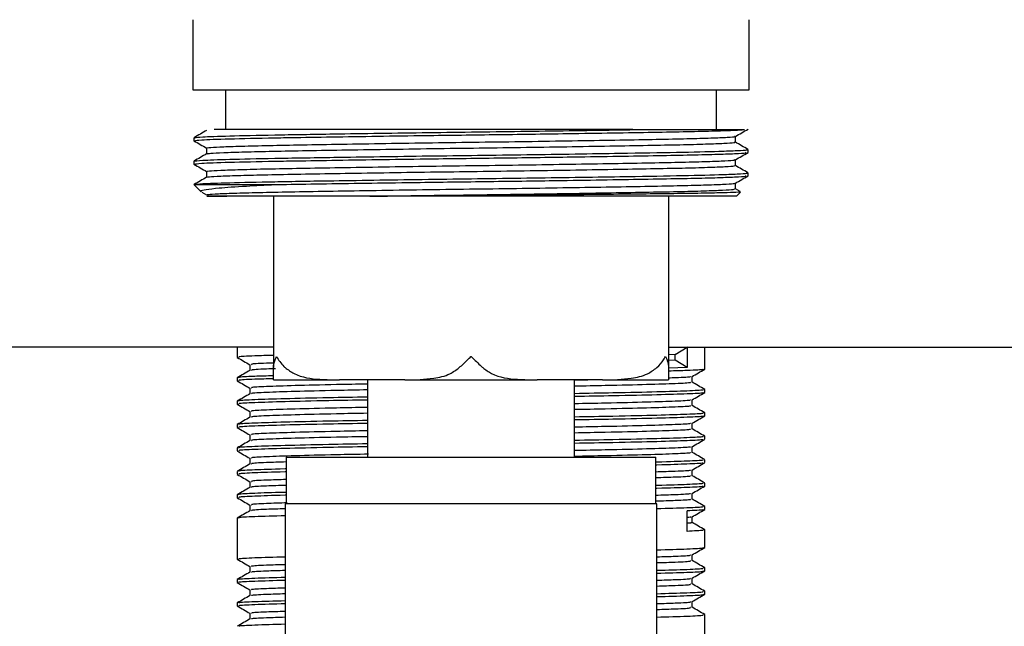
# Model space of a CAD drawing. Units: millimetres. Extents: x 12 to 939, y 17 to 989.
# Drawn here: x 490 to 532, y 122 to 148 of the extents above; entities that cross this region are included whole.
import ezdxf

# ---------------------------------------------------------------- set-up
doc = ezdxf.new("R2010")
doc.units = ezdxf.units.MM

msp = doc.modelspace()

# ---------------------------------------------------------------- linework, layer by layer
at = {"color": 7, "linetype": 'Continuous', "lineweight": 25}
for p, q in [((497.641, 148.137), (497.641, 145.137)), ((521.441, 145.137), (521.441, 148.137)), ((497.641, 145.137), (509.541, 145.137)), ((499.041, 145.137), (499.041, 143.437)), ((509.541, 145.137), (521.441, 145.137)), ((520.041, 143.437), (520.041, 145.137)), ((516.469, 143.437), (516.507, 143.437)), ((516.507, 143.437), (521.238, 143.437)), ((497.691, 143.087), (497.691, 142.962)), ((521.391, 142.462), (521.391, 142.587)), ((497.691, 142.087), (497.691, 141.962)), ((521.391, 141.462), (521.391, 141.587)), ((497.691, 141.087), (498.007, 140.772)), ((497.691, 141.087), (501.162, 141.087)), ((520.85, 140.899), (520.85, 141.148)), ((498.027, 140.766), (498.236, 140.646)), ((521.049, 140.786), (520.85, 140.901)), ((520.891, 140.587), (521.068, 140.763)), ((501.091, 140.587), (501.091, 133.261)), ((506.774, 140.587), (505.214, 140.587)), ((520.891, 140.587), (506.774, 140.587)), ((517.991, 140.587), (517.991, 133.261)), ((501.091, 134.137), (465.041, 134.137)), ((499.541, 134.137), (499.541, 133.7)), ((518.779, 134.137), (517.991, 134.112)), ((517.991, 134.137), (554.041, 134.137)), ((518.279, 133.824), (518.779, 134.137)), ((518.779, 134.137), (518.779, 133.262)), ((519.541, 133.2), (519.541, 134.137)), ((518.279, 133.824), (517.991, 133.815)), ((518.279, 133.574), (517.991, 133.565)), ((518.279, 133.574), (518.279, 133.824)), ((518.779, 133.262), (518.279, 133.574)), ((500.083, 133.387), (500.083, 133.139)), ((518.779, 133.262), (517.991, 133.237)), ((499.541, 132.825), (499.541, 132.7)), ((501.091, 132.737), (503.92, 132.737)), ((506.713, 132.737), (503.92, 132.737)), ((505.116, 132.737), (505.116, 129.437)), ((506.713, 132.737), (512.37, 132.737)), ((515.163, 132.737), (512.37, 132.737)), ((513.966, 129.437), (513.966, 132.737)), ((515.107, 132.737), (513.966, 132.715)), ((515.163, 132.737), (517.991, 132.737)), ((519, 132.637), (519, 132.885)), ((500.083, 132.387), (500.083, 132.139)), ((519.541, 132.2), (519.541, 132.325)), ((499.541, 131.825), (499.541, 131.7)), ((519, 131.637), (519, 131.885)), ((500.083, 131.387), (500.083, 131.139)), ((519.541, 131.2), (519.541, 131.325)), ((499.541, 130.825), (499.541, 130.7)), ((519, 130.637), (519, 130.885)), ((500.083, 130.387), (500.083, 130.139)), ((519.541, 130.2), (519.541, 130.325)), ((499.541, 129.825), (499.541, 129.7)), ((519, 129.637), (519, 129.885)), ((500.083, 129.387), (500.083, 129.139)), ((501.641, 129.437), (501.641, 127.437)), ((501.641, 129.437), (517.441, 129.437)), ((517.441, 127.437), (517.441, 129.437)), ((519.541, 129.2), (519.541, 129.325)), ((519, 128.637), (519, 128.885)), ((499.541, 128.825), (499.541, 128.7)), ((500.083, 128.387), (500.083, 128.139)), ((519.541, 128.2), (519.541, 128.325)), ((499.541, 127.825), (499.541, 127.7)), ((519, 127.637), (519, 127.885)), ((500.083, 127.387), (500.083, 127.139)), ((501.591, 127.437), (501.591, 92.637)), ((517.491, 127.437), (501.591, 127.437)), ((517.491, 92.637), (517.491, 127.437)), ((519.541, 127.2), (519.541, 127.325)), ((499.541, 126.825), (499.541, 125.075)), ((518.779, 126.262), (518.779, 127.137)), ((519, 126.637), (519, 126.885)), ((519.541, 125.575), (519.541, 126.325)), ((519, 125.012), (519, 125.26)), ((500.083, 124.762), (500.083, 124.514)), ((519.541, 124.575), (519.541, 124.7)), ((519, 124.012), (519, 124.26)), ((499.541, 124.2), (499.541, 124.075)), ((500.083, 123.762), (500.083, 123.514)), ((519.541, 123.575), (519.541, 123.7)), ((499.541, 123.2), (499.541, 123.075)), ((519, 123.012), (519, 123.26)), ((500.083, 122.762), (500.083, 122.514)), ((519.541, 117.575), (519.541, 122.7))]:
    msp.add_line(p, q, dxfattribs=at)
for points, knots in [([(498.237, 143.404), (498.147, 143.352), (497.967, 143.247), (497.786, 143.143), (497.696, 143.091)], [0, 0, 0, 0, 0.499998, 1, 1, 1, 1]), ([(497.731, 142.962), (497.781, 142.974), (497.889, 143.001), (499.104, 143.045), (500.544, 143.076), (501.999, 143.102), (503.333, 143.124), (505.27, 143.154), (507.678, 143.188), (510.549, 143.224), (513.359, 143.263), (515.626, 143.298), (517.36, 143.327), (518.84, 143.354), (520.021, 143.383), (520.845, 143.411), (521.115, 143.429), (521.238, 143.437)], [0, 0, 0, 0, 0.080679, 0.172398, 0.263273, 0.28231, 0.342695, 0.403939, 0.465037, 0.554575, 0.645607, 0.706873, 0.767346, 0.826868, 0.887606, 0.948912, 1, 1, 1, 1]), ([(497.733, 143.091), (497.802, 143.103), (497.95, 143.128), (499.135, 143.17), (501.04, 143.212), (503.329, 143.249), (505.612, 143.284), (507.699, 143.313), (509.83, 143.341), (511.955, 143.369), (514.016, 143.398), (515.508, 143.421), (516.284, 143.434), (516.469, 143.437)], [0, 0, 0, 0, 0.1048484, 0.2244218, 0.3484927, 0.4725012, 0.5567753, 0.6406152, 0.722729, 0.8053966, 0.8894906, 0.9736428, 1, 1, 1, 1]), ([(516.469, 143.437), (516.095, 143.437), (515.162, 143.437), (513.521, 143.437), (511.584, 143.437), (509.593, 143.437), (507.614, 143.437), (505.706, 143.437), (503.926, 143.437), (502.323, 143.437), (500.934, 143.437), (499.811, 143.437), (498.996, 143.437), (498.693, 143.437), (498.554, 143.437)], [0, 0, 0, 0, 0.058775, 0.146485, 0.234195, 0.321929, 0.409651, 0.496619, 0.583588, 0.669693, 0.755792, 0.841665, 0.927538, 1, 1, 1, 1]), ([(520.847, 143.146), (520.937, 143.198), (521.117, 143.302), (521.298, 143.406), (521.388, 143.458)], [0, 0, 0, 0, 0.499206, 1, 1, 1, 1]), ([(497.695, 142.958), (497.785, 142.906), (497.965, 142.802), (498.146, 142.698), (498.236, 142.646)], [0, 0, 0, 0, 0.500794, 1, 1, 1, 1]), ([(498.258, 142.646), (498.249, 142.647), (498.174, 142.658), (498.38, 142.677), (498.904, 142.707), (499.814, 142.737), (501.024, 142.765), (502.505, 142.792), (504.22, 142.822), (506.122, 142.851), (508.124, 142.881), (510.16, 142.908), (512.182, 142.936), (514.134, 142.966), (515.931, 142.995), (517.508, 143.023), (518.828, 143.051), (519.864, 143.08), (520.534, 143.11), (520.847, 143.132), (520.818, 143.143), (520.812, 143.146)], [0, 0, 0, 0, 0.008297, 0.065123, 0.123045, 0.181126, 0.238414, 0.294873, 0.352511, 0.410646, 0.46832, 0.524801, 0.58204, 0.640107, 0.698053, 0.754938, 0.811673, 0.869554, 0.927652, 0.985016, 1, 1, 1, 1]), ([(498.259, 142.404), (498.292, 142.412), (498.363, 142.429), (498.916, 142.457), (499.811, 142.487), (501.025, 142.515), (502.505, 142.542), (504.22, 142.572), (506.122, 142.601), (508.124, 142.631), (510.16, 142.658), (512.182, 142.686), (514.134, 142.716), (515.931, 142.745), (517.508, 142.773), (518.828, 142.801), (519.863, 142.83), (520.538, 142.86), (520.855, 142.883), (520.818, 142.896), (520.808, 142.899)], [0, 0, 0, 0, 0.04902, 0.107468, 0.166077, 0.223885, 0.280857, 0.339019, 0.397681, 0.455879, 0.512873, 0.570632, 0.629227, 0.687699, 0.745101, 0.802351, 0.860757, 0.919384, 0.977268, 1, 1, 1, 1]), ([(520.85, 142.899), (520.85, 142.941), (520.85, 143.024), (520.85, 143.107), (520.85, 143.148)], [0, 0, 0, 0, 0.502387, 1, 1, 1, 1]), ([(521.387, 142.591), (521.297, 142.643), (521.118, 142.747), (520.939, 142.85), (520.85, 142.901)], [0, 0, 0, 0, 0.504219, 1, 1, 1, 1]), ([(497.691, 142.087), (497.766, 142.1), (497.916, 142.127), (499.132, 142.17), (501.041, 142.212), (503.329, 142.249), (505.612, 142.284), (507.699, 142.313), (509.83, 142.341), (511.954, 142.369), (514.018, 142.398), (516.244, 142.433), (518.44, 142.469), (520.071, 142.508), (520.972, 142.542), (521.368, 142.567), (521.352, 142.582), (521.346, 142.587)], [0, 0, 0, 0, 0.081079, 0.163595, 0.249214, 0.33479, 0.392946, 0.450803, 0.507468, 0.564516, 0.622547, 0.680619, 0.765763, 0.851866, 0.910034, 0.967624, 1, 1, 1, 1]), ([(498.237, 142.404), (498.147, 142.352), (497.967, 142.247), (497.786, 142.143), (497.696, 142.091)], [0, 0, 0, 0, 0.499998, 1, 1, 1, 1]), ([(497.731, 141.962), (497.781, 141.974), (497.889, 142.001), (499.104, 142.045), (500.544, 142.076), (501.999, 142.102), (503.333, 142.124), (505.27, 142.154), (507.678, 142.188), (510.549, 142.224), (513.359, 142.263), (515.626, 142.298), (517.361, 142.327), (518.838, 142.354), (520.03, 142.383), (520.86, 142.412), (521.363, 142.439), (521.309, 142.455), (521.286, 142.462)], [0, 0, 0, 0, 0.076548, 0.16357, 0.249792, 0.267854, 0.325148, 0.383256, 0.441226, 0.526179, 0.61255, 0.670679, 0.728056, 0.78453, 0.842157, 0.900325, 0.958074, 1, 1, 1, 1]), ([(498.236, 142.646), (498.236, 142.604), (498.236, 142.523), (498.236, 142.442), (498.236, 142.403)], [0, 0, 0, 0, 0.515174, 1, 1, 1, 1]), ([(520.847, 142.146), (520.937, 142.198), (521.118, 142.302), (521.298, 142.406), (521.388, 142.458)], [0, 0, 0, 0, 0.499606, 1, 1, 1, 1]), ([(497.695, 141.958), (497.785, 141.906), (497.965, 141.802), (498.146, 141.698), (498.236, 141.646)], [0, 0, 0, 0, 0.500394, 1, 1, 1, 1]), ([(498.239, 141.646), (498.255, 141.655), (498.288, 141.673), (498.796, 141.702), (499.636, 141.732), (500.8, 141.761), (502.237, 141.788), (503.916, 141.817), (505.792, 141.846), (507.783, 141.876), (509.817, 141.903), (511.844, 141.931), (513.813, 141.961), (515.643, 141.99), (517.259, 142.019), (518.625, 142.046), (519.711, 142.075), (520.447, 142.105), (520.816, 142.129), (520.806, 142.142), (520.803, 142.146)], [0, 0, 0, 0, 0.055593, 0.11338, 0.171488, 0.22896, 0.285368, 0.342816, 0.40092, 0.458724, 0.515338, 0.572335, 0.630314, 0.688334, 0.745447, 0.801977, 0.859713, 0.917829, 0.975367, 1, 1, 1, 1]), ([(520.85, 141.899), (520.85, 141.941), (520.85, 142.024), (520.85, 142.107), (520.85, 142.148)], [0, 0, 0, 0, 0.502846, 1, 1, 1, 1]), ([(521.387, 141.591), (521.297, 141.643), (521.118, 141.747), (520.939, 141.85), (520.85, 141.901)], [0, 0, 0, 0, 0.504223, 1, 1, 1, 1]), ([(497.733, 141.091), (497.802, 141.103), (497.95, 141.128), (499.135, 141.17), (501.04, 141.212), (503.329, 141.249), (505.612, 141.284), (507.699, 141.313), (509.83, 141.341), (511.954, 141.369), (514.018, 141.398), (516.244, 141.433), (518.44, 141.469), (520.071, 141.508), (520.972, 141.542), (521.368, 141.567), (521.352, 141.582), (521.346, 141.587)], [0, 0, 0, 0, 0.072982, 0.156225, 0.242598, 0.328928, 0.387597, 0.445963, 0.503128, 0.560678, 0.619221, 0.677805, 0.763699, 0.85056, 0.909241, 0.967339, 1, 1, 1, 1]), ([(498.236, 141.646), (498.236, 141.604), (498.236, 141.523), (498.236, 141.442), (498.236, 141.403)], [0, 0, 0, 0, 0.514683, 1, 1, 1, 1]), ([(498.276, 141.404), (498.29, 141.41), (498.324, 141.426), (498.8, 141.452), (499.635, 141.482), (500.801, 141.511), (502.237, 141.538), (503.916, 141.567), (505.792, 141.596), (507.783, 141.626), (509.817, 141.653), (511.844, 141.681), (513.813, 141.711), (515.643, 141.74), (517.259, 141.769), (518.625, 141.796), (519.71, 141.825), (520.45, 141.855), (520.828, 141.88), (520.812, 141.894), (520.807, 141.899)], [0, 0, 0, 0, 0.039203, 0.097536, 0.156193, 0.214208, 0.271149, 0.32914, 0.387793, 0.446143, 0.503292, 0.560827, 0.619355, 0.677922, 0.735575, 0.79264, 0.850921, 0.909586, 0.967668, 1, 1, 1, 1]), ([(498.237, 141.404), (498.147, 141.352), (497.967, 141.247), (497.786, 141.143), (497.696, 141.091)], [0, 0, 0, 0, 0.499998, 1, 1, 1, 1]), ([(498.026, 140.791), (498.008, 140.8), (497.951, 140.828), (498.185, 140.879), (498.777, 140.95), (499.763, 141.021), (500.738, 141.067), (501.162, 141.087)], [0, 0, 0, 0, 0.0917196, 0.2979532, 0.5098527, 0.78695, 1, 1, 1, 1]), ([(498.263, 140.646), (498.262, 140.653), (498.259, 140.67), (498.69, 140.697), (499.469, 140.727), (500.584, 140.756), (501.977, 140.783), (503.617, 140.812), (505.465, 140.841), (507.443, 140.871), (509.473, 140.899), (511.505, 140.926), (513.488, 140.956), (515.348, 140.985), (517.003, 141.014), (518.414, 141.041), (519.549, 141.07), (520.348, 141.1), (520.783, 141.125), (520.799, 141.14), (520.805, 141.146)], [0, 0, 0, 0, 0.045869, 0.10351, 0.161631, 0.219277, 0.275735, 0.332982, 0.391042, 0.448965, 0.505812, 0.562557, 0.620436, 0.678517, 0.735847, 0.792275, 0.849855, 0.907975, 0.965677, 1, 1, 1, 1]), ([(501.162, 141.087), (501.323, 141.09), (501.995, 141.102), (503.335, 141.124), (505.27, 141.154), (507.678, 141.188), (510.549, 141.224), (513.359, 141.263), (515.626, 141.298), (517.361, 141.327), (518.838, 141.354), (520.03, 141.383), (520.86, 141.412), (521.363, 141.439), (521.309, 141.455), (521.286, 141.462)], [0, 0, 0, 0, 0.024076, 0.100447, 0.177902, 0.255174, 0.368414, 0.483543, 0.561026, 0.637508, 0.712786, 0.789601, 0.867136, 0.944114, 1, 1, 1, 1]), ([(520.847, 141.146), (520.937, 141.198), (521.118, 141.302), (521.298, 141.406), (521.388, 141.458)], [0, 0, 0, 0, 0.499998, 1, 1, 1, 1]), ([(505.214, 140.587), (505.305, 140.588), (506.032, 140.6), (507.444, 140.621), (509.473, 140.649), (511.505, 140.676), (513.488, 140.706), (515.348, 140.735), (517.003, 140.764), (518.414, 140.791), (519.549, 140.82), (520.35, 140.85), (520.797, 140.877), (520.81, 140.893), (520.816, 140.899)], [0, 0, 0, 0, 0.013376, 0.106088, 0.197079, 0.287907, 0.38055, 0.473516, 0.565281, 0.655601, 0.747765, 0.840793, 0.933153, 1, 1, 1, 1]), ([(521.061, 140.77), (521.065, 140.77), (521.113, 140.764), (520.896, 140.752), (520.393, 140.735), (519.541, 140.717), (518.427, 140.7), (517.047, 140.684), (515.471, 140.667), (513.715, 140.649), (511.864, 140.632), (509.934, 140.615), (508.225, 140.6), (507.182, 140.591), (506.774, 140.587)], [0, 0, 0, 0, 0.008044, 0.10057, 0.195818, 0.287732, 0.382312, 0.474227, 0.568835, 0.660296, 0.75442, 0.845701, 0.939638, 1, 1, 1, 1]), ([(505.214, 140.587), (505.061, 140.587), (504.293, 140.587), (503.015, 140.587), (501.524, 140.587), (500.284, 140.587), (499.312, 140.587), (498.625, 140.587), (498.252, 140.587), (498.199, 140.587), (498.453, 140.587), (498.88, 140.587), (499.094, 140.587)], [0, 0, 0, 0, 0.028188, 0.141361, 0.248746, 0.356131, 0.463517, 0.570902, 0.678287, 0.785672, 0.892836, 1, 1, 1, 1]), ([(499.546, 133.695), (499.636, 133.643), (499.815, 133.539), (499.994, 133.436), (500.083, 133.385)], [0, 0, 0, 0, 0.503995, 1, 1, 1, 1]), ([(501.091, 133.787), (500.811, 133.779), (500.07, 133.757), (499.568, 133.728), (499.614, 133.707), (499.629, 133.7)], [0, 0, 0, 0, 0.28819, 0.760476, 1, 1, 1, 1]), ([(501.091, 133.261), (501.105, 133.372), (501.124, 133.527), (501.2, 133.689), (501.225, 133.735), (501.225, 133.737)], [0, 0, 0, 0, 0.715374, 0.990538, 1, 1, 1, 1]), ([(501.225, 133.737), (501.226, 133.735), (501.302, 133.592), (501.422, 133.428), (501.574, 133.278), (501.591, 133.261)], [0, 0, 0, 0, 0.009478, 0.888072, 1, 1, 1, 1]), ([(509.041, 133.261), (509.158, 133.372), (509.319, 133.527), (509.491, 133.689), (509.54, 133.735), (509.541, 133.737)], [0, 0, 0, 0, 0.715317, 0.990538, 1, 1, 1, 1]), ([(509.541, 133.737), (509.543, 133.735), (509.695, 133.592), (509.868, 133.428), (510.024, 133.278), (510.041, 133.261)], [0, 0, 0, 0, 0.009478, 0.8880717, 1, 1, 1, 1]), ([(517.491, 133.261), (517.595, 133.372), (517.737, 133.527), (517.832, 133.689), (517.857, 133.735), (517.857, 133.737)], [0, 0, 0, 0, 0.715317, 0.990538, 1, 1, 1, 1]), ([(517.857, 133.737), (517.858, 133.735), (517.934, 133.592), (517.988, 133.428), (517.991, 133.278), (517.991, 133.261)], [0, 0, 0, 0, 0.009478, 0.888072, 1, 1, 1, 1]), ([(500.087, 133.142), (499.997, 133.09), (499.816, 132.986), (499.636, 132.881), (499.546, 132.829)], [0, 0, 0, 0, 0.499996, 1, 1, 1, 1]), ([(501.091, 133.459), (500.991, 133.456), (500.469, 133.439), (500.113, 133.416), (500.152, 133.394), (500.166, 133.387)], [0, 0, 0, 0, 0.135811, 0.709201, 1, 1, 1, 1]), ([(501.174, 133.212), (501.045, 133.208), (500.491, 133.19), (500.125, 133.167), (500.157, 133.148), (500.165, 133.142)], [0, 0, 0, 0, 0.179275, 0.769212, 1, 1, 1, 1]), ([(501.091, 132.737), (501.091, 132.738), (501.091, 132.741), (501.091, 132.792), (501.091, 133.068), (501.091, 133.224), (501.091, 133.261)], [0, 0, 0, 0, 0.139359, 0.71928, 0.934993, 1, 1, 1, 1]), ([(501.591, 133.261), (501.717, 133.17), (502.161, 132.85), (502.988, 132.755), (503.64, 132.742), (503.92, 132.737)], [0, 0, 0, 0, 0.182887, 0.649081, 1, 1, 1, 1]), ([(506.713, 132.737), (506.734, 132.737), (507.146, 132.737), (507.792, 132.764), (508.577, 132.926), (508.911, 133.166), (509.041, 133.261)], [0, 0, 0, 0, 0.02563, 0.513386, 0.808881, 1, 1, 1, 1]), ([(510.041, 133.261), (510.167, 133.17), (510.611, 132.85), (511.438, 132.755), (512.09, 132.742), (512.37, 132.737)], [0, 0, 0, 0, 0.182887, 0.649081, 1, 1, 1, 1]), ([(515.163, 132.737), (515.184, 132.737), (515.596, 132.737), (516.242, 132.764), (517.027, 132.926), (517.361, 133.166), (517.491, 133.261)], [0, 0, 0, 0, 0.02563, 0.513386, 0.808881, 1, 1, 1, 1]), ([(517.991, 133.261), (517.991, 133.232), (517.991, 133.083), (517.991, 132.882), (517.991, 132.759), (517.991, 132.738), (517.991, 132.737), (517.991, 132.737)], [0, 0, 0, 0, 0.051266, 0.263326, 0.59109, 0.926892, 1, 1, 1, 1]), ([(519.454, 133.195), (519.464, 133.189), (519.5, 133.169), (519.008, 133.142), (518.27, 133.12), (517.991, 133.112)], [0, 0, 0, 0, 0.199386, 0.697581, 1, 1, 1, 1]), ([(518.996, 132.882), (519.086, 132.934), (519.267, 133.039), (519.447, 133.143), (519.537, 133.195)], [0, 0, 0, 0, 0.499996, 1, 1, 1, 1]), ([(499.546, 132.695), (499.636, 132.643), (499.815, 132.539), (499.994, 132.436), (500.083, 132.385)], [0, 0, 0, 0, 0.503995, 1, 1, 1, 1]), ([(501.091, 132.912), (500.811, 132.904), (500.07, 132.882), (499.568, 132.853), (499.614, 132.832), (499.629, 132.825)], [0, 0, 0, 0, 0.28819, 0.760476, 1, 1, 1, 1]), ([(501.091, 132.787), (500.811, 132.779), (500.07, 132.757), (499.568, 132.728), (499.614, 132.707), (499.629, 132.7)], [0, 0, 0, 0, 0.28819, 0.760476, 1, 1, 1, 1]), ([(518.917, 132.882), (518.926, 132.877), (518.956, 132.857), (518.611, 132.835), (518.09, 132.818), (517.991, 132.815)], [0, 0, 0, 0, 0.242114, 0.856187, 1, 1, 1, 1]), ([(519.537, 132.329), (519.447, 132.381), (519.268, 132.485), (519.089, 132.588), (519, 132.639)], [0, 0, 0, 0, 0.503996, 1, 1, 1, 1]), ([(505.116, 132.559), (504.663, 132.551), (503.468, 132.528), (501.95, 132.49), (500.721, 132.449), (500.102, 132.416), (500.15, 132.394), (500.166, 132.387)], [0, 0, 0, 0, 0.150197, 0.395496, 0.636607, 0.877719, 1, 1, 1, 1]), ([(505.116, 132.309), (504.663, 132.301), (503.468, 132.278), (501.949, 132.24), (500.726, 132.199), (500.118, 132.167), (500.155, 132.148), (500.165, 132.142)], [0, 0, 0, 0, 0.154517, 0.406871, 0.654917, 0.902963, 1, 1, 1, 1]), ([(518.917, 132.637), (518.933, 132.63), (518.98, 132.608), (518.359, 132.574), (517.128, 132.534), (515.611, 132.496), (514.418, 132.473), (513.966, 132.465)], [0, 0, 0, 0, 0.123018, 0.364131, 0.605244, 0.850544, 1, 1, 1, 1]), ([(519.454, 132.325), (519.471, 132.317), (519.52, 132.296), (518.863, 132.262), (517.564, 132.221), (515.883, 132.181), (514.532, 132.158), (513.966, 132.148)], [0, 0, 0, 0, 0.119767, 0.354508, 0.589249, 0.828067, 1, 1, 1, 1]), ([(500.087, 132.142), (499.997, 132.09), (499.816, 131.986), (499.636, 131.881), (499.546, 131.829)], [0, 0, 0, 0, 0.499996, 1, 1, 1, 1]), ([(505.116, 132.001), (504.549, 131.991), (503.195, 131.968), (501.514, 131.928), (500.217, 131.887), (499.562, 131.853), (499.612, 131.832), (499.629, 131.825)], [0, 0, 0, 0, 0.172665, 0.411478, 0.646215, 0.880951, 1, 1, 1, 1]), ([(505.116, 131.876), (504.549, 131.866), (503.195, 131.843), (501.514, 131.803), (500.217, 131.762), (499.562, 131.728), (499.612, 131.707), (499.629, 131.7)], [0, 0, 0, 0, 0.172665, 0.411478, 0.646215, 0.880951, 1, 1, 1, 1]), ([(519.454, 132.195), (519.465, 132.189), (519.504, 132.169), (518.859, 132.137), (517.565, 132.096), (515.883, 132.056), (514.532, 132.033), (513.966, 132.023)], [0, 0, 0, 0, 0.096437, 0.3374, 0.578363, 0.82351, 1, 1, 1, 1]), ([(518.917, 131.882), (518.928, 131.877), (518.964, 131.857), (518.355, 131.824), (517.129, 131.784), (515.611, 131.746), (514.418, 131.723), (513.966, 131.715)], [0, 0, 0, 0, 0.097799, 0.345845, 0.593892, 0.846246, 1, 1, 1, 1]), ([(518.996, 131.882), (519.086, 131.934), (519.267, 132.039), (519.447, 132.143), (519.537, 132.195)], [0, 0, 0, 0, 0.499996, 1, 1, 1, 1]), ([(499.546, 131.695), (499.636, 131.643), (499.815, 131.539), (499.994, 131.436), (500.083, 131.385)], [0, 0, 0, 0, 0.503995, 1, 1, 1, 1]), ([(505.116, 131.559), (504.663, 131.551), (503.468, 131.528), (501.95, 131.49), (500.721, 131.449), (500.102, 131.416), (500.15, 131.394), (500.166, 131.387)], [0, 0, 0, 0, 0.150197, 0.395496, 0.636607, 0.877719, 1, 1, 1, 1]), ([(518.917, 131.637), (518.933, 131.63), (518.98, 131.608), (518.359, 131.574), (517.128, 131.534), (515.611, 131.496), (514.418, 131.473), (513.966, 131.465)], [0, 0, 0, 0, 0.123018, 0.364131, 0.605244, 0.850544, 1, 1, 1, 1]), ([(519.537, 131.329), (519.447, 131.381), (519.268, 131.485), (519.089, 131.588), (519, 131.639)], [0, 0, 0, 0, 0.503996, 1, 1, 1, 1]), ([(500.087, 131.142), (499.997, 131.09), (499.816, 130.986), (499.636, 130.881), (499.546, 130.829)], [0, 0, 0, 0, 0.499996, 1, 1, 1, 1]), ([(505.116, 131.001), (504.549, 130.991), (503.195, 130.968), (501.514, 130.928), (500.217, 130.887), (499.562, 130.853), (499.612, 130.832), (499.629, 130.825)], [0, 0, 0, 0, 0.172665, 0.411478, 0.646215, 0.880951, 1, 1, 1, 1]), ([(505.116, 131.309), (504.663, 131.301), (503.468, 131.278), (501.949, 131.24), (500.726, 131.199), (500.118, 131.167), (500.155, 131.148), (500.165, 131.142)], [0, 0, 0, 0, 0.154517, 0.406871, 0.654917, 0.902963, 1, 1, 1, 1]), ([(519.454, 131.325), (519.471, 131.317), (519.52, 131.296), (518.863, 131.262), (517.564, 131.221), (515.883, 131.181), (514.532, 131.158), (513.966, 131.148)], [0, 0, 0, 0, 0.119767, 0.354508, 0.589249, 0.828067, 1, 1, 1, 1]), ([(519.454, 131.195), (519.465, 131.189), (519.504, 131.169), (518.859, 131.137), (517.565, 131.096), (515.883, 131.056), (514.532, 131.033), (513.966, 131.023)], [0, 0, 0, 0, 0.096437, 0.3374, 0.578363, 0.82351, 1, 1, 1, 1]), ([(518.996, 130.882), (519.086, 130.934), (519.267, 131.039), (519.447, 131.143), (519.537, 131.195)], [0, 0, 0, 0, 0.499996, 1, 1, 1, 1]), ([(499.546, 130.695), (499.636, 130.643), (499.815, 130.539), (499.994, 130.436), (500.083, 130.385)], [0, 0, 0, 0, 0.503995, 1, 1, 1, 1]), ([(505.116, 130.876), (504.549, 130.866), (503.195, 130.843), (501.514, 130.803), (500.217, 130.762), (499.562, 130.728), (499.612, 130.707), (499.629, 130.7)], [0, 0, 0, 0, 0.172665, 0.411478, 0.646215, 0.880951, 1, 1, 1, 1]), ([(505.116, 130.559), (504.663, 130.551), (503.468, 130.528), (501.95, 130.49), (500.721, 130.449), (500.102, 130.416), (500.15, 130.394), (500.166, 130.387)], [0, 0, 0, 0, 0.150197, 0.395496, 0.636607, 0.877719, 1, 1, 1, 1]), ([(518.917, 130.882), (518.928, 130.877), (518.964, 130.857), (518.355, 130.824), (517.129, 130.784), (515.611, 130.746), (514.418, 130.723), (513.966, 130.715)], [0, 0, 0, 0, 0.097799, 0.345845, 0.593892, 0.846246, 1, 1, 1, 1]), ([(518.917, 130.637), (518.933, 130.63), (518.98, 130.608), (518.359, 130.574), (517.128, 130.534), (515.611, 130.496), (514.418, 130.473), (513.966, 130.465)], [0, 0, 0, 0, 0.123018, 0.364131, 0.605244, 0.850544, 1, 1, 1, 1]), ([(519.537, 130.329), (519.447, 130.381), (519.268, 130.485), (519.089, 130.588), (519, 130.639)], [0, 0, 0, 0, 0.503996, 1, 1, 1, 1]), ([(500.087, 130.142), (499.997, 130.09), (499.816, 129.986), (499.636, 129.881), (499.546, 129.829)], [0, 0, 0, 0, 0.499996, 1, 1, 1, 1]), ([(505.116, 130.309), (504.663, 130.301), (503.468, 130.278), (501.949, 130.24), (500.726, 130.199), (500.118, 130.167), (500.155, 130.148), (500.165, 130.142)], [0, 0, 0, 0, 0.154517, 0.406871, 0.654917, 0.902963, 1, 1, 1, 1]), ([(519.454, 130.325), (519.471, 130.317), (519.52, 130.296), (518.863, 130.262), (517.564, 130.221), (515.883, 130.181), (514.532, 130.158), (513.966, 130.148)], [0, 0, 0, 0, 0.119767, 0.354508, 0.589249, 0.828067, 1, 1, 1, 1]), ([(519.454, 130.195), (519.465, 130.189), (519.504, 130.169), (518.859, 130.137), (517.565, 130.096), (515.883, 130.056), (514.532, 130.033), (513.966, 130.023)], [0, 0, 0, 0, 0.096437, 0.3374, 0.578363, 0.82351, 1, 1, 1, 1]), ([(518.996, 129.882), (519.086, 129.934), (519.267, 130.039), (519.447, 130.143), (519.537, 130.195)], [0, 0, 0, 0, 0.499996, 1, 1, 1, 1]), ([(499.546, 129.695), (499.636, 129.643), (499.815, 129.539), (499.994, 129.436), (500.083, 129.385)], [0, 0, 0, 0, 0.503995, 1, 1, 1, 1]), ([(505.116, 130.001), (504.549, 129.991), (503.195, 129.968), (501.514, 129.928), (500.217, 129.887), (499.562, 129.853), (499.612, 129.832), (499.629, 129.825)], [0, 0, 0, 0, 0.172665, 0.411478, 0.646215, 0.880951, 1, 1, 1, 1]), ([(505.116, 129.876), (504.549, 129.866), (503.195, 129.843), (501.514, 129.803), (500.217, 129.762), (499.562, 129.728), (499.612, 129.707), (499.629, 129.7)], [0, 0, 0, 0, 0.172665, 0.411478, 0.646215, 0.880951, 1, 1, 1, 1]), ([(518.917, 129.882), (518.928, 129.877), (518.964, 129.857), (518.355, 129.824), (517.129, 129.784), (515.611, 129.746), (514.418, 129.723), (513.966, 129.715)], [0, 0, 0, 0, 0.097799, 0.345845, 0.593892, 0.846246, 1, 1, 1, 1]), ([(505.157, 129.56), (504.689, 129.551), (503.48, 129.529), (501.95, 129.49), (500.721, 129.449), (500.102, 129.416), (500.15, 129.394), (500.166, 129.387)], [0, 0, 0, 0, 0.154119, 0.398286, 0.638284, 0.878283, 1, 1, 1, 1]), ([(518.917, 129.637), (518.933, 129.63), (518.98, 129.608), (518.359, 129.574), (517.128, 129.534), (515.611, 129.496), (514.418, 129.473), (513.966, 129.465)], [0, 0, 0, 0, 0.123018, 0.364131, 0.605244, 0.850544, 1, 1, 1, 1]), ([(519.454, 129.325), (519.472, 129.317), (519.525, 129.296), (518.821, 129.262), (518.082, 129.235), (517.455, 129.22), (517.441, 129.22)], [0, 0, 0, 0, 0.20149, 0.596406, 0.991323, 1, 1, 1, 1]), ([(519.537, 129.329), (519.447, 129.381), (519.268, 129.485), (519.089, 129.588), (519, 129.639)], [0, 0, 0, 0, 0.503996, 1, 1, 1, 1]), ([(500.087, 129.142), (499.997, 129.09), (499.816, 128.986), (499.636, 128.881), (499.546, 128.829)], [0, 0, 0, 0, 0.499996, 1, 1, 1, 1]), ([(501.641, 128.929), (501.626, 128.929), (500.998, 128.914), (500.258, 128.887), (499.557, 128.853), (499.611, 128.832), (499.629, 128.825)], [0, 0, 0, 0, 0.009721, 0.404701, 0.799682, 1, 1, 1, 1]), ([(501.641, 129.228), (501.343, 129.218), (500.608, 129.195), (500.122, 129.167), (500.156, 129.148), (500.165, 129.142)], [0, 0, 0, 0, 0.330191, 0.81165, 1, 1, 1, 1]), ([(519.454, 129.195), (519.466, 129.189), (519.508, 129.169), (518.816, 129.137), (518.082, 129.11), (517.455, 129.095), (517.441, 129.095)], [0, 0, 0, 0, 0.165229, 0.578079, 0.990929, 1, 1, 1, 1]), ([(518.917, 128.882), (518.927, 128.877), (518.96, 128.857), (518.473, 128.829), (517.739, 128.806), (517.441, 128.797)], [0, 0, 0, 0, 0.189847, 0.671353, 1, 1, 1, 1]), ([(518.996, 128.882), (519.086, 128.934), (519.267, 129.039), (519.447, 129.143), (519.537, 129.195)], [0, 0, 0, 0, 0.499996, 1, 1, 1, 1]), ([(499.546, 128.695), (499.636, 128.643), (499.815, 128.539), (499.994, 128.436), (500.083, 128.385)], [0, 0, 0, 0, 0.503995, 1, 1, 1, 1]), ([(501.641, 128.804), (501.626, 128.804), (500.998, 128.789), (500.258, 128.762), (499.557, 128.728), (499.611, 128.707), (499.629, 128.7)], [0, 0, 0, 0, 0.009721, 0.404701, 0.799682, 1, 1, 1, 1]), ([(501.641, 128.478), (501.342, 128.468), (500.606, 128.445), (500.107, 128.416), (500.151, 128.394), (500.166, 128.387)], [0, 0, 0, 0, 0.312733, 0.768735, 1, 1, 1, 1]), ([(518.917, 128.637), (518.932, 128.63), (518.975, 128.608), (518.476, 128.579), (517.74, 128.556), (517.441, 128.547)], [0, 0, 0, 0, 0.232681, 0.688729, 1, 1, 1, 1]), ([(519.537, 128.329), (519.447, 128.381), (519.268, 128.485), (519.089, 128.588), (519, 128.639)], [0, 0, 0, 0, 0.503996, 1, 1, 1, 1]), ([(500.087, 128.142), (499.997, 128.09), (499.816, 127.986), (499.636, 127.881), (499.546, 127.829)], [0, 0, 0, 0, 0.499996, 1, 1, 1, 1]), ([(501.641, 128.228), (501.343, 128.218), (500.608, 128.195), (500.122, 128.167), (500.156, 128.148), (500.165, 128.142)], [0, 0, 0, 0, 0.330191, 0.81165, 1, 1, 1, 1]), ([(519.454, 128.325), (519.472, 128.317), (519.525, 128.296), (518.821, 128.262), (518.082, 128.235), (517.455, 128.22), (517.441, 128.22)], [0, 0, 0, 0, 0.20149, 0.596406, 0.991323, 1, 1, 1, 1]), ([(519.454, 128.195), (519.466, 128.189), (519.508, 128.169), (518.816, 128.137), (518.082, 128.11), (517.455, 128.095), (517.441, 128.095)], [0, 0, 0, 0, 0.165229, 0.578079, 0.990929, 1, 1, 1, 1]), ([(518.996, 127.882), (519.086, 127.934), (519.267, 128.039), (519.447, 128.143), (519.537, 128.195)], [0, 0, 0, 0, 0.499996, 1, 1, 1, 1]), ([(499.546, 127.695), (499.636, 127.643), (499.815, 127.539), (499.994, 127.436), (500.083, 127.385)], [0, 0, 0, 0, 0.503995, 1, 1, 1, 1]), ([(501.641, 127.929), (501.626, 127.929), (500.998, 127.914), (500.258, 127.887), (499.557, 127.853), (499.611, 127.832), (499.629, 127.825)], [0, 0, 0, 0, 0.009721, 0.404701, 0.799682, 1, 1, 1, 1]), ([(501.641, 127.804), (501.626, 127.804), (500.998, 127.789), (500.258, 127.762), (499.557, 127.728), (499.611, 127.707), (499.629, 127.7)], [0, 0, 0, 0, 0.0097206, 0.4047014, 0.7996821, 1, 1, 1, 1]), ([(518.917, 127.882), (518.927, 127.877), (518.96, 127.857), (518.473, 127.829), (517.739, 127.806), (517.441, 127.797)], [0, 0, 0, 0, 0.1898466, 0.6713532, 1, 1, 1, 1]), ([(518.917, 127.637), (518.932, 127.63), (518.975, 127.608), (518.476, 127.579), (517.74, 127.556), (517.441, 127.547)], [0, 0, 0, 0, 0.232681, 0.688729, 1, 1, 1, 1]), ([(519.537, 127.329), (519.447, 127.381), (519.268, 127.485), (519.089, 127.588), (519, 127.639)], [0, 0, 0, 0, 0.503996, 1, 1, 1, 1]), ([(501.687, 127.479), (501.37, 127.469), (500.617, 127.446), (500.107, 127.416), (500.151, 127.394), (500.166, 127.387)], [0, 0, 0, 0, 0.324108, 0.772563, 1, 1, 1, 1]), ([(501.591, 127.226), (501.311, 127.217), (500.596, 127.195), (500.122, 127.167), (500.156, 127.148), (500.165, 127.142)], [0, 0, 0, 0, 0.316766, 0.807874, 1, 1, 1, 1]), ([(519.454, 127.325), (519.47, 127.317), (519.517, 127.296), (518.89, 127.262), (517.956, 127.235), (517.491, 127.221)], [0, 0, 0, 0, 0.203858, 0.603417, 1, 1, 1, 1]), ([(519.454, 127.195), (519.467, 127.189), (519.511, 127.169), (519.084, 127.15), (518.779, 127.137)], [0, 0, 0, 0, 0.285824, 1, 1, 1, 1]), ([(518.996, 126.882), (519.086, 126.934), (519.267, 127.039), (519.447, 127.143), (519.537, 127.195)], [0, 0, 0, 0, 0.499996, 1, 1, 1, 1]), ([(500.087, 127.142), (499.997, 127.09), (499.816, 126.986), (499.636, 126.881), (499.546, 126.829)], [0, 0, 0, 0, 0.499996, 1, 1, 1, 1]), ([(501.591, 126.928), (501.125, 126.914), (500.191, 126.887), (499.565, 126.853), (499.613, 126.832), (499.629, 126.825)], [0, 0, 0, 0, 0.397959, 0.797413, 1, 1, 1, 1]), ([(518.917, 126.882), (518.944, 126.876), (518.986, 126.868), (518.833, 126.859), (518.779, 126.857)], [0, 0, 0, 0, 0.645533, 1, 1, 1, 1]), ([(518.917, 126.637), (518.955, 126.63), (519.009, 126.619), (518.832, 126.609), (518.779, 126.607)], [0, 0, 0, 0, 0.702082, 1, 1, 1, 1]), ([(519.454, 126.325), (519.473, 126.317), (519.53, 126.296), (519.078, 126.275), (518.779, 126.262)], [0, 0, 0, 0, 0.33784, 1, 1, 1, 1]), ([(519.537, 126.329), (519.447, 126.381), (519.268, 126.485), (519.089, 126.588), (519, 126.639)], [0, 0, 0, 0, 0.503996, 1, 1, 1, 1]), ([(517.491, 125.471), (517.956, 125.485), (518.89, 125.512), (519.517, 125.546), (519.47, 125.567), (519.454, 125.575)], [0, 0, 0, 0, 0.396583, 0.796142, 1, 1, 1, 1]), ([(518.996, 125.257), (519.086, 125.309), (519.267, 125.414), (519.447, 125.518), (519.537, 125.57)], [0, 0, 0, 0, 0.4999956, 1, 1, 1, 1]), ([(499.546, 125.07), (499.636, 125.018), (499.815, 124.914), (499.994, 124.811), (500.083, 124.76)], [0, 0, 0, 0, 0.503995, 1, 1, 1, 1]), ([(499.629, 125.075), (499.613, 125.082), (499.565, 125.103), (500.191, 125.137), (501.125, 125.164), (501.591, 125.178)], [0, 0, 0, 0, 0.202587, 0.602041, 1, 1, 1, 1]), ([(517.491, 125.173), (517.771, 125.182), (518.485, 125.204), (518.96, 125.232), (518.927, 125.252), (518.917, 125.257)], [0, 0, 0, 0, 0.315207, 0.806353, 1, 1, 1, 1]), ([(500.166, 124.762), (500.151, 124.769), (500.107, 124.791), (500.594, 124.82), (501.31, 124.842), (501.591, 124.851)], [0, 0, 0, 0, 0.235651, 0.700301, 1, 1, 1, 1]), ([(517.491, 124.923), (517.771, 124.932), (518.488, 124.954), (518.975, 124.983), (518.932, 125.005), (518.917, 125.012)], [0, 0, 0, 0, 0.298226, 0.762912, 1, 1, 1, 1]), ([(517.491, 124.596), (517.956, 124.61), (518.89, 124.637), (519.517, 124.671), (519.47, 124.692), (519.454, 124.7)], [0, 0, 0, 0, 0.396583, 0.796142, 1, 1, 1, 1]), ([(519.537, 124.704), (519.447, 124.756), (519.268, 124.86), (519.089, 124.963), (519, 125.014)], [0, 0, 0, 0, 0.503996, 1, 1, 1, 1]), ([(500.087, 124.517), (499.997, 124.465), (499.816, 124.361), (499.636, 124.256), (499.546, 124.204)], [0, 0, 0, 0, 0.499996, 1, 1, 1, 1]), ([(499.629, 124.204), (499.618, 124.21), (499.58, 124.23), (500.195, 124.262), (501.127, 124.289), (501.591, 124.303)], [0, 0, 0, 0, 0.165942, 0.583754, 1, 1, 1, 1]), ([(500.165, 124.517), (500.156, 124.523), (500.122, 124.542), (500.596, 124.57), (501.311, 124.592), (501.591, 124.601)], [0, 0, 0, 0, 0.192126, 0.683234, 1, 1, 1, 1]), ([(517.491, 124.471), (517.956, 124.485), (518.89, 124.512), (519.517, 124.546), (519.47, 124.567), (519.454, 124.575)], [0, 0, 0, 0, 0.396583, 0.796142, 1, 1, 1, 1]), ([(517.491, 124.173), (517.771, 124.182), (518.485, 124.204), (518.96, 124.232), (518.927, 124.252), (518.917, 124.257)], [0, 0, 0, 0, 0.315207, 0.806353, 1, 1, 1, 1]), ([(518.996, 124.257), (519.086, 124.309), (519.267, 124.414), (519.447, 124.518), (519.537, 124.57)], [0, 0, 0, 0, 0.499996, 1, 1, 1, 1]), ([(499.546, 124.07), (499.636, 124.018), (499.815, 123.914), (499.994, 123.811), (500.083, 123.76)], [0, 0, 0, 0, 0.503995, 1, 1, 1, 1]), ([(499.629, 124.075), (499.613, 124.082), (499.565, 124.103), (500.191, 124.137), (501.125, 124.164), (501.591, 124.178)], [0, 0, 0, 0, 0.202587, 0.602041, 1, 1, 1, 1]), ([(500.166, 123.762), (500.151, 123.769), (500.107, 123.791), (500.594, 123.82), (501.31, 123.842), (501.591, 123.851)], [0, 0, 0, 0, 0.235651, 0.700301, 1, 1, 1, 1]), ([(517.491, 123.923), (517.771, 123.932), (518.488, 123.954), (518.975, 123.983), (518.932, 124.005), (518.917, 124.012)], [0, 0, 0, 0, 0.298226, 0.762912, 1, 1, 1, 1]), ([(519.537, 123.704), (519.447, 123.756), (519.268, 123.86), (519.089, 123.963), (519, 124.014)], [0, 0, 0, 0, 0.503996, 1, 1, 1, 1]), ([(500.087, 123.517), (499.997, 123.465), (499.816, 123.361), (499.636, 123.256), (499.546, 123.204)], [0, 0, 0, 0, 0.499996, 1, 1, 1, 1]), ([(500.165, 123.517), (500.156, 123.523), (500.122, 123.542), (500.596, 123.57), (501.311, 123.592), (501.591, 123.601)], [0, 0, 0, 0, 0.192126, 0.683234, 1, 1, 1, 1]), ([(517.491, 123.596), (517.956, 123.61), (518.89, 123.637), (519.517, 123.671), (519.47, 123.692), (519.454, 123.7)], [0, 0, 0, 0, 0.396583, 0.796142, 1, 1, 1, 1]), ([(517.491, 123.471), (517.956, 123.485), (518.89, 123.512), (519.517, 123.546), (519.47, 123.567), (519.454, 123.575)], [0, 0, 0, 0, 0.396583, 0.796142, 1, 1, 1, 1]), ([(518.996, 123.257), (519.086, 123.309), (519.267, 123.414), (519.447, 123.518), (519.537, 123.57)], [0, 0, 0, 0, 0.499996, 1, 1, 1, 1]), ([(499.546, 123.07), (499.636, 123.018), (499.815, 122.914), (499.994, 122.811), (500.083, 122.76)], [0, 0, 0, 0, 0.503995, 1, 1, 1, 1]), ([(499.629, 123.075), (499.613, 123.082), (499.565, 123.103), (500.191, 123.137), (501.125, 123.164), (501.591, 123.178)], [0, 0, 0, 0, 0.2025868, 0.6020415, 1, 1, 1, 1]), ([(499.629, 123.204), (499.618, 123.21), (499.58, 123.23), (500.195, 123.262), (501.127, 123.289), (501.591, 123.303)], [0, 0, 0, 0, 0.165942, 0.583754, 1, 1, 1, 1]), ([(517.491, 123.173), (517.771, 123.182), (518.485, 123.204), (518.96, 123.232), (518.927, 123.252), (518.917, 123.257)], [0, 0, 0, 0, 0.315207, 0.806353, 1, 1, 1, 1]), ([(517.491, 122.923), (517.771, 122.932), (518.488, 122.954), (518.975, 122.983), (518.932, 123.005), (518.917, 123.012)], [0, 0, 0, 0, 0.298226, 0.762912, 1, 1, 1, 1]), ([(519.537, 122.704), (519.447, 122.756), (519.268, 122.86), (519.089, 122.963), (519, 123.014)], [0, 0, 0, 0, 0.503996, 1, 1, 1, 1]), ([(500.166, 122.762), (500.151, 122.769), (500.107, 122.791), (500.594, 122.82), (501.31, 122.842), (501.591, 122.851)], [0, 0, 0, 0, 0.235651, 0.700301, 1, 1, 1, 1]), ([(500.165, 122.517), (500.156, 122.523), (500.122, 122.542), (500.596, 122.57), (501.311, 122.592), (501.591, 122.601)], [0, 0, 0, 0, 0.192126, 0.683234, 1, 1, 1, 1]), ([(517.491, 122.596), (517.956, 122.61), (518.89, 122.637), (519.517, 122.671), (519.47, 122.692), (519.454, 122.7)], [0, 0, 0, 0, 0.396583, 0.796142, 1, 1, 1, 1]), ([(500.087, 122.517), (499.997, 122.465), (499.816, 122.361), (499.636, 122.256), (499.546, 122.204)], [0, 0, 0, 0, 0.499996, 1, 1, 1, 1]), ([(499.629, 122.204), (499.618, 122.21), (499.58, 122.23), (500.195, 122.262), (501.127, 122.289), (501.591, 122.303)], [0, 0, 0, 0, 0.165942, 0.583754, 1, 1, 1, 1])]:
    msp.add_open_spline(points, degree=3, knots=knots, dxfattribs=at)

doc.saveas('drawing.dxf')
